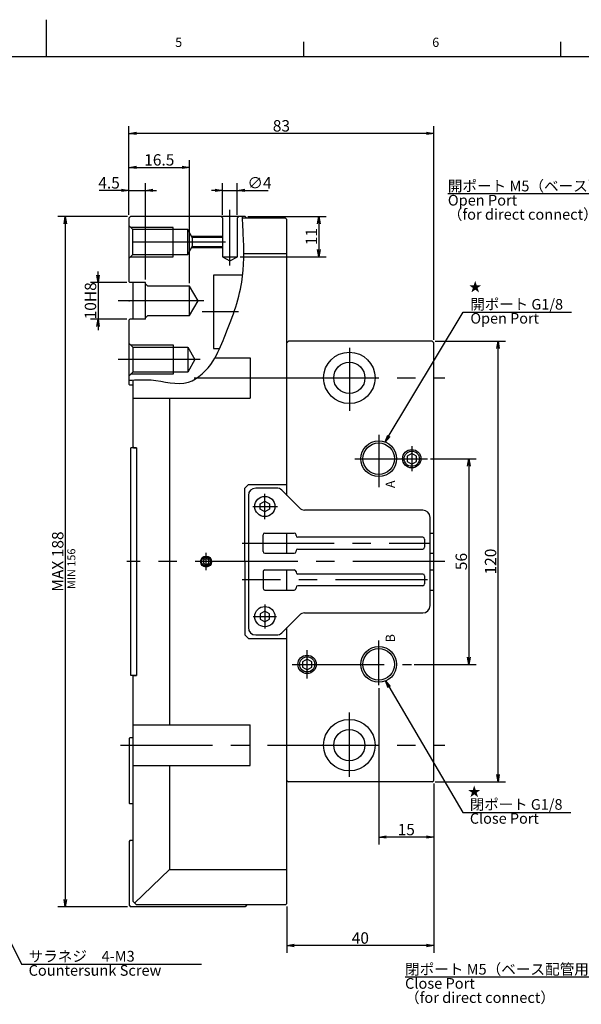
# Model space of a CAD drawing. Extents: x 0 to 594, y 0 to 420.
# Drawn here: x 290 to 443, y 152 to 420 of the extents above; entities that cross this region are included whole.
import ezdxf

# ---------------------------------------------------------------- set-up
doc = ezdxf.new("R2010")
doc.units = 0
doc.header["$LTSCALE"] = 20
doc.linetypes.add('CENTER', pattern=[2, 1.25, -0.25, 0.25, -0.25])
doc.layers.get('0').update_dxf_attribs({"linetype": 'CONTINUOUS'})
for name, color, linetype in [('MAIN0', 7, 'CONTINUOUS'), ('MAIN1', 7, 'CONTINUOUS'), ('WAKU0', 7, 'CONTINUOUS')]:
    doc.layers.add(name, color=color, linetype=linetype)
doc.styles.add('KNJYOKO', font='TXT', dxfattribs={"bigfont": 'BIGFONT'})
doc.dimstyles.new('MAIN001', dxfattribs={"dimtxt": 3.1, "dimasz": 2, "dimexe": 2, "dimexo": 0.8, "dimgap": 0.09, "dimtad": 1, "dimdec": 3, "dimdsep": 46, "dimtxsty": 'STANDARD', "dimcen": 0.09, "dimaunit": 1, "dimadec": 4, "dimazin": 2, "dimtfac": 0.903226, "dimtdec": 4, "dimtmove": 0, "dimatfit": 3, "dimfxl": 1, "dimtvp": 0.66129, "dimtolj": 1, "dimtzin": 0, "dimarcsym": 0})

# ---------------------------------------------------------------- blocks, each defined once
blk = doc.blocks.new('_OPEN')
at = {"color": 0, "linetype": 'BYBLOCK', "lineweight": -2}
for p, q in [((-1, 0.166667), (0, 0)), ((0, 0), (-1, -0.166667)), ((0, 0), (-1, 0))]:
    blk.add_line(p, q, dxfattribs=at)
blk = doc.blocks.new('*D0')
at = {"layer": 'MAIN0', "color": 0, "linetype": 'BYBLOCK', "lineweight": -2}
for p, q in [((387.42, 237.95), (387.42, 195.42)), ((402.42, 212.05), (402.42, 195.42)), ((400.42, 197.42), (389.42, 197.42))]:
    blk.add_line(p, q, dxfattribs=at)
at = {"layer": 'MAIN0', "color": 0, "linetype": 'BYBLOCK', "xscale": 2, "yscale": 2, "zscale": 2}
for p, rotation in [((387.42, 197.42), 180.0000000000292), ((402.42, 197.42), 2.916067387559451e-11)]:
    blk.add_blockref('_OPEN', p, dxfattribs=dict(at, rotation=rotation))
at = {"layer": 'MAIN0', "color": 0, "linetype": 'BYBLOCK', "insert": (394.92, 199.47), "char_height": 3.1, "attachment_point": 5, "line_spacing_factor": 0.774194}
blk.add_mtext('\\A1;15', dxfattribs=at)
blk = doc.blocks.new('*D30')
at = {"layer": 'MAIN0', "color": 0, "linetype": 'BYBLOCK', "lineweight": -2}
for p, q in [((319.02, 366.45), (300.06, 366.45)), ((302.06, 364.45), (302.06, 180.45)), ((319.02, 178.45), (300.06, 178.45))]:
    blk.add_line(p, q, dxfattribs=at)
at = {"layer": 'MAIN0', "color": 0, "linetype": 'BYBLOCK', "xscale": 2, "yscale": 2, "zscale": 2}
for p, rotation in [((302.06, 366.45), 90), ((302.06, 178.45), 270)]:
    blk.add_blockref('_OPEN', p, dxfattribs=dict(at, rotation=rotation))
at = {"layer": 'MAIN0', "color": 0, "linetype": 'BYBLOCK', "insert": (300.01, 272.45), "char_height": 3.1, "attachment_point": 5, "rotation": 90, "line_spacing_factor": 0.774194}
blk.add_mtext('\\A1;MAX 188', dxfattribs=at)
blk = doc.blocks.new('*D31')
at = {"layer": 'MAIN0', "color": 0, "linetype": 'BYBLOCK', "lineweight": -2}
for p, q in [((310.98, 350.45), (310.98, 351.45)), ((318.82, 348.45), (308.98, 348.45)), ((310.98, 348.45), (310.98, 338.45)), ((318.82, 338.45), (308.98, 338.45)), ((310.98, 336.45), (310.98, 335.45))]:
    blk.add_line(p, q, dxfattribs=at)
at = {"layer": 'MAIN0', "color": 0, "linetype": 'BYBLOCK', "xscale": 2, "yscale": 2, "zscale": 2}
for p, rotation in [((310.98, 348.45), 270), ((310.98, 338.45), 90)]:
    blk.add_blockref('_OPEN', p, dxfattribs=dict(at, rotation=rotation))
at = {"layer": 'MAIN0', "color": 0, "linetype": 'BYBLOCK', "insert": (308.93, 343.45), "char_height": 3.1, "attachment_point": 5, "rotation": 90, "line_spacing_factor": 0.774194}
blk.add_mtext('\\A1;10H8', dxfattribs=at)
blk = doc.blocks.new('*D32')
at = {"layer": 'MAIN0', "color": 0, "linetype": 'BYBLOCK', "lineweight": -2}
for p, q in [((319.42, 366.85), (319.42, 375.52)), ((323.92, 349.25), (323.92, 375.52)), ((317.42, 373.52), (311.34, 373.52)), ((319.42, 373.52), (323.92, 373.52)), ((325.92, 373.52), (326.92, 373.52))]:
    blk.add_line(p, q, dxfattribs=at)
at = {"layer": 'MAIN0', "color": 0, "linetype": 'BYBLOCK', "xscale": 2, "yscale": 2, "zscale": 2}
blk.add_blockref('_OPEN', (319.42, 373.52), dxfattribs=at)
at = {"layer": 'MAIN0', "color": 0, "linetype": 'BYBLOCK', "xscale": 2, "yscale": 2, "zscale": 2, "rotation": 180}
blk.add_blockref('_OPEN', (323.92, 373.52), dxfattribs=at)
at = {"layer": 'MAIN0', "color": 0, "linetype": 'BYBLOCK', "insert": (313.99, 375.57), "char_height": 3.1, "attachment_point": 5, "line_spacing_factor": 0.774194}
blk.add_mtext('\\A1;4.5', dxfattribs=at)
blk = doc.blocks.new('*D33')
at = {"layer": 'MAIN0', "color": 0, "linetype": 'BYBLOCK', "lineweight": -2}
for p, q in [((319.42, 366.85), (319.42, 381.78)), ((335.92, 348.25), (335.92, 381.78)), ((321.42, 379.78), (333.92, 379.78))]:
    blk.add_line(p, q, dxfattribs=at)
at = {"layer": 'MAIN0', "color": 0, "linetype": 'BYBLOCK', "xscale": 2, "yscale": 2, "zscale": 2, "rotation": 180}
blk.add_blockref('_OPEN', (319.42, 379.78), dxfattribs=at)
at = {"layer": 'MAIN0', "color": 0, "linetype": 'BYBLOCK', "xscale": 2, "yscale": 2, "zscale": 2}
blk.add_blockref('_OPEN', (335.92, 379.78), dxfattribs=at)
at = {"layer": 'MAIN0', "color": 0, "linetype": 'BYBLOCK', "insert": (327.67, 381.83), "char_height": 3.1, "attachment_point": 5, "line_spacing_factor": 0.774194}
blk.add_mtext('\\A1;16.5', dxfattribs=at)
blk = doc.blocks.new('*D34')
at = {"layer": 'MAIN0', "color": 0, "linetype": 'BYBLOCK', "lineweight": -2}
for p, q in [((319.42, 366.85), (319.42, 391.05)), ((400.42, 389.05), (321.42, 389.05)), ((402.42, 332.85), (402.42, 391.05))]:
    blk.add_line(p, q, dxfattribs=at)
at = {"layer": 'MAIN0', "color": 0, "linetype": 'BYBLOCK', "xscale": 2, "yscale": 2, "zscale": 2}
for p, rotation in [((319.42, 389.05), 180), ((402.42, 389.05), 360)]:
    blk.add_blockref('_OPEN', p, dxfattribs=dict(at, rotation=rotation))
at = {"layer": 'MAIN0', "color": 0, "linetype": 'BYBLOCK', "insert": (360.92, 391.1), "char_height": 3.1, "attachment_point": 5, "line_spacing_factor": 0.774194}
blk.add_mtext('\\A1;83', dxfattribs=at)
blk = doc.blocks.new('*D35')
at = {"layer": 'MAIN0', "color": 0, "linetype": 'BYBLOCK', "lineweight": -2}
for p, q in [((344.92, 366.85), (344.92, 375.52)), ((348.92, 366.85), (348.92, 375.52)), ((342.92, 373.52), (341.92, 373.52)), ((344.92, 373.52), (348.92, 373.52)), ((350.92, 373.52), (357.31, 373.52))]:
    blk.add_line(p, q, dxfattribs=at)
at = {"layer": 'MAIN0', "color": 0, "linetype": 'BYBLOCK', "xscale": 2, "yscale": 2, "zscale": 2}
blk.add_blockref('_OPEN', (344.92, 373.52), dxfattribs=at)
at = {"layer": 'MAIN0', "color": 0, "linetype": 'BYBLOCK', "xscale": 2, "yscale": 2, "zscale": 2, "rotation": 180}
blk.add_blockref('_OPEN', (348.92, 373.52), dxfattribs=at)
at = {"layer": 'MAIN0', "color": 0, "linetype": 'BYBLOCK', "insert": (354.96, 375.57), "char_height": 3.1, "attachment_point": 5, "line_spacing_factor": 0.774194}
blk.add_mtext('\\A1;∅4', dxfattribs=at)
blk = doc.blocks.new('*D36')
at = {"layer": 'MAIN0', "color": 0, "linetype": 'BYBLOCK', "lineweight": -2}
for p, q in [((401.48, 300.45), (413.96, 300.45)), ((411.96, 298.45), (411.96, 246.45)), ((397.11, 244.45), (413.96, 244.45))]:
    blk.add_line(p, q, dxfattribs=at)
at = {"layer": 'MAIN0', "color": 0, "linetype": 'BYBLOCK', "xscale": 2, "yscale": 2, "zscale": 2}
for p, rotation in [((411.96, 300.45), 90), ((411.96, 244.45), 270)]:
    blk.add_blockref('_OPEN', p, dxfattribs=dict(at, rotation=rotation))
at = {"layer": 'MAIN0', "color": 0, "linetype": 'BYBLOCK', "insert": (409.91, 272.45), "char_height": 3.1, "attachment_point": 5, "rotation": 90, "line_spacing_factor": 0.774194}
blk.add_mtext('\\A1;56', dxfattribs=at)
blk = doc.blocks.new('*D37')
at = {"layer": 'MAIN0', "color": 0, "linetype": 'BYBLOCK', "lineweight": -2}
for p, q in [((402.82, 332.45), (421.93, 332.45)), ((419.93, 214.45), (419.93, 330.45)), ((402.82, 212.45), (421.93, 212.45))]:
    blk.add_line(p, q, dxfattribs=at)
at = {"layer": 'MAIN0', "color": 0, "linetype": 'BYBLOCK', "xscale": 2, "yscale": 2, "zscale": 2}
for p, rotation in [((419.93, 332.45), 90), ((419.93, 212.45), 270)]:
    blk.add_blockref('_OPEN', p, dxfattribs=dict(at, rotation=rotation))
at = {"layer": 'MAIN0', "color": 0, "linetype": 'BYBLOCK', "insert": (417.88, 272.45), "char_height": 3.1, "attachment_point": 5, "rotation": 90, "line_spacing_factor": 0.774194}
blk.add_mtext('\\A1;120', dxfattribs=at)
blk = doc.blocks.new('*D38')
at = {"layer": 'MAIN0', "color": 0, "linetype": 'BYBLOCK', "lineweight": -2}
for p, q in [((402.42, 212.05), (402.42, 165.89)), ((362.42, 178.55), (362.42, 165.89)), ((400.42, 167.89), (364.42, 167.89))]:
    blk.add_line(p, q, dxfattribs=at)
at = {"layer": 'MAIN0', "color": 0, "linetype": 'BYBLOCK', "xscale": 2, "yscale": 2, "zscale": 2}
for p, rotation in [((362.42, 167.89), 180), ((402.42, 167.89), 360)]:
    blk.add_blockref('_OPEN', p, dxfattribs=dict(at, rotation=rotation))
at = {"layer": 'MAIN0', "color": 0, "linetype": 'BYBLOCK', "insert": (382.42, 169.94), "char_height": 3.1, "attachment_point": 5, "line_spacing_factor": 0.774194}
blk.add_mtext('\\A1;40', dxfattribs=at)
blk = doc.blocks.new('*D42')
at = {"layer": 'MAIN0', "color": 0, "linetype": 'BYBLOCK', "lineweight": -2}
for p, q in [((351.82, 366.45), (373.12, 366.45)), ((371.12, 364.45), (371.12, 357.45)), ((349.72, 355.45), (373.12, 355.45))]:
    blk.add_line(p, q, dxfattribs=at)
at = {"layer": 'MAIN0', "color": 0, "linetype": 'BYBLOCK', "xscale": 2, "yscale": 2, "zscale": 2}
for p, rotation in [((371.12, 366.45), 90), ((371.12, 355.45), 270)]:
    blk.add_blockref('_OPEN', p, dxfattribs=dict(at, rotation=rotation))
at = {"layer": 'MAIN0', "color": 0, "linetype": 'BYBLOCK', "insert": (369.07, 360.95), "char_height": 3.1, "attachment_point": 5, "rotation": 90, "line_spacing_factor": 0.774194}
blk.add_mtext('\\A1;11', dxfattribs=at)
blk = doc.blocks.new('M0')
at = {"layer": 'WAKU0', "color": 0, "linetype": 'BYBLOCK', "lineweight": -2}
for p, q in [((297, 410), (297, 420)), ((367, 410), (367, 414)), ((437, 410), (437, 414)), ((25, 410), (582, 410))]:
    blk.add_line(p, q, dxfattribs=at)
at = {"layer": 'WAKU0', "color": 0, "linetype": 'BYBLOCK', "lineweight": -2, "char_height": 3.1, "attachment_point": 1, "line_spacing_factor": 0.672}
for s, insert in [('{\\H0.81x;5}', (332, 415.1)), ('{\\H0.81x;6}', (402, 415.1))]:
    blk.add_mtext(s, dxfattribs=dict(at, insert=insert))

msp = doc.modelspace()

# ---------------------------------------------------------------- linework, layer by layer
at = {"layer": 'MAIN0', "color": 3, "linetype": 'CENTER'}
for p, q in [((346.9224, 353.0921), (346.9224, 368.2498)), ((345.6556, 359.4512), (316.5063, 359.4512)), ((339.7688, 343.4512), (316.5063, 343.4512)), ((349.2094, 340.4512), (339.3685, 340.4512)), ((379.4224, 330.6824), (379.4224, 313.4884)), ((338.8194, 327.4512), (316.5063, 327.4512)), ((337.1982, 322.4512), (362.4224, 322.4512)), ((362.4224, 322.4512), (405.3975, 322.4512)), ((387.4224, 306.9268), (387.4224, 292.6994)), ((396.4224, 303.8453), (396.4224, 297.038)), ((380.8745, 300.4512), (400.6811, 300.4512)), ((356.4224, 283.9594), (356.4224, 290.9177)), ((353.1393, 287.4512), (359.8374, 287.4512)), ((340.4224, 270.1312), (340.4224, 274.7794)), ((362.4224, 272.4512), (318.7904, 272.4512)), ((405.3975, 272.4512), (362.4224, 272.4512)), ((356.4224, 260.7255), (356.4224, 254.2607)), ((353.2426, 257.4512), (359.5672, 257.4512)), ((387.4224, 238.7462), (387.4224, 250.9901)), ((367.9224, 240.6367), (367.9224, 248.2961)), ((363.8783, 244.4512), (396.3126, 244.4512)), ((379.4224, 213.8613), (379.4224, 231.3579)), ((317.1509, 222.4512), (362.4224, 222.4512)), ((362.4224, 222.4512), (405.3975, 222.4512))]:
    msp.add_line(p, q, dxfattribs=at)
at = {"layer": 'MAIN0', "color": 3, "linetype": 'CONTINUOUS'}
for p, q in [((319.4224, 366.0512), (319.8224, 366.4512)), ((319.4224, 348.6512), (319.4224, 366.0512)), ((351.0224, 366.4512), (319.8224, 366.4512)), ((344.5224, 366.4512), (344.9224, 366.0512)), ((344.9224, 366.0512), (344.9224, 355.4512)), ((348.9224, 366.0512), (349.3224, 366.4512)), ((348.9224, 355.4512), (348.9224, 366.0512)), ((362.0224, 365.9512), (350.3181, 365.9512)), ((351.4224, 366.0512), (351.0224, 366.4512)), ((362.4224, 365.5512), (362.0224, 365.9512)), ((362.4224, 290.4512), (362.4224, 365.5512)), ((320.4224, 362.8512), (319.4224, 363.8512)), ((331.4224, 363.4512), (319.8224, 363.4512)), ((320.4224, 356.0512), (320.4224, 362.8512)), ((335.4224, 362.8512), (320.4224, 362.8512)), ((331.4224, 355.4512), (331.4224, 363.4512)), ((335.4224, 356.0512), (335.4224, 362.8512)), ((336.6637, 360.7012), (335.4224, 362.8512)), ((344.9224, 360.9512), (336.5193, 360.9512)), ((336.6637, 360.7012), (336.6637, 358.2012)), ((344.9224, 360.7012), (336.6637, 360.7012)), ((335.4224, 356.0512), (336.6637, 358.2012)), ((336.5193, 357.9512), (344.9224, 357.9512)), ((336.6637, 358.2012), (344.9224, 358.2012)), ((319.4224, 355.0512), (320.4224, 356.0512)), ((319.8224, 355.4512), (331.4224, 355.4512)), ((320.4224, 356.0512), (335.4224, 356.0512)), ((344.9224, 355.4512), (348.9224, 355.4512)), ((344.9224, 355.4512), (346.9224, 354.2965)), ((346.9224, 354.2965), (348.9224, 355.4512)), ((350.7016, 356.335), (362.4224, 356.335)), ((319.6224, 348.4512), (319.4224, 348.6512)), ((350.396, 350.4512), (342.4224, 350.4512)), ((342.4224, 350.4512), (342.4224, 330.4512)), ((323.9224, 348.4512), (319.6224, 348.4512)), ((320.4224, 348.4512), (320.4224, 338.4512)), ((323.9224, 338.4512), (323.9224, 348.4512)), ((324.5224, 347.4512), (323.9224, 348.0512)), ((335.9224, 347.4512), (324.5224, 347.4512)), ((335.9224, 339.4512), (335.9224, 347.4512)), ((338.2318, 343.4512), (335.9224, 347.4512)), ((335.9224, 339.4512), (338.2318, 343.4512)), ((319.4224, 338.2512), (319.6224, 338.4512)), ((319.4224, 320.6512), (319.4224, 338.2512)), ((323.9224, 338.4512), (319.6224, 338.4512)), ((323.9224, 338.8512), (324.5224, 339.4512)), ((324.5224, 339.4512), (335.9224, 339.4512)), ((319.4224, 331.8512), (320.4224, 330.8512)), ((319.8224, 331.4512), (331.4224, 331.4512)), ((320.4224, 330.8512), (320.4224, 324.0512)), ((320.4224, 330.8512), (335.4224, 330.8512)), ((331.4224, 331.4512), (331.4224, 323.4512)), ((335.4224, 330.8512), (335.4224, 324.0512)), ((335.4224, 330.8512), (337.3853, 327.4512)), ((342.4224, 330.4512), (344.105, 330.4512)), ((362.8224, 332.4512), (362.4224, 332.0512)), ((362.4224, 290.4512), (362.4224, 332.0512)), ((402.0224, 332.4512), (362.8224, 332.4512)), ((402.4224, 332.0512), (402.0224, 332.4512)), ((402.4224, 212.8512), (402.4224, 332.0512)), ((337.3853, 327.4512), (335.4224, 324.0512)), ((342.8323, 327.9512), (352.4224, 327.9512)), ((352.4224, 327.9512), (352.4224, 316.9512)), ((320.4224, 324.0512), (319.4224, 323.0512)), ((331.4224, 323.4512), (319.8224, 323.4512)), ((335.4224, 324.0512), (320.4224, 324.0512)), ((320.4224, 321.8691), (320.4224, 303.6512)), ((319.4224, 320.6512), (319.6224, 320.4512)), ((320.4224, 320.4512), (319.6224, 320.4512)), ((320.4224, 316.9512), (352.4224, 316.9512)), ((330.4224, 316.9512), (330.4224, 272.4512)), ((319.9224, 241.4512), (319.9224, 303.4512)), ((321.4224, 303.4512), (319.9224, 303.4512)), ((320.4224, 303.6512), (320.6224, 303.4512)), ((320.6224, 303.4512), (321.4224, 303.4512)), ((321.4224, 303.4512), (321.4224, 241.4512)), ((321.4224, 303.4512), (321.4224, 241.4512)), ((396.4224, 301.8946), (395.1724, 301.1729)), ((395.1724, 301.1729), (395.1724, 299.7295)), ((397.6724, 301.1729), (396.4224, 301.8946)), ((397.6724, 299.7295), (397.6724, 301.1729)), ((395.1724, 299.7295), (396.4224, 299.0078)), ((396.4224, 299.0078), (397.6724, 299.7295)), ((351.9224, 293.4512), (350.9224, 292.4512)), ((350.9224, 272.4512), (350.9224, 292.4512)), ((351.9224, 293.4512), (362.2224, 293.4512)), ((362.2224, 293.4512), (362.4224, 293.2512)), ((355.1724, 288.1729), (356.4224, 288.8946)), ((355.1724, 286.7295), (355.1724, 288.1729)), ((356.4224, 288.8946), (357.6724, 288.1729)), ((357.6724, 288.1729), (357.6724, 286.7295)), ((356.4224, 286.0078), (355.1724, 286.7295)), ((357.6724, 286.7295), (356.4224, 286.0078)), ((362.4224, 274.7012), (362.4224, 280.2012)), ((362.4224, 274.7012), (362.4224, 280.2012)), ((401.4224, 280.2012), (402.4224, 280.2012)), ((401.4224, 274.7012), (402.4224, 274.7012)), ((330.4224, 272.4512), (330.4224, 227.9512)), ((340.4224, 273.3172), (339.6724, 272.8842)), ((339.6724, 272.8842), (339.6724, 272.0182)), ((339.6724, 272.0182), (340.4224, 271.5852)), ((341.1724, 272.8842), (340.4224, 273.3172)), ((340.4224, 271.5852), (341.1724, 272.0182)), ((341.1724, 272.0182), (341.1724, 272.8842)), ((350.9224, 272.4512), (350.9224, 252.4512)), ((362.4224, 264.7012), (362.4224, 270.2012)), ((362.4224, 264.7012), (362.4224, 270.2012)), ((401.4224, 270.2012), (402.4224, 270.2012)), ((401.4224, 264.7012), (402.4224, 264.7012)), ((356.4224, 258.8946), (355.1724, 258.1729)), ((355.1724, 258.1729), (355.1724, 256.7295)), ((357.6724, 258.1729), (356.4224, 258.8946)), ((357.6724, 256.7295), (357.6724, 258.1729)), ((355.1724, 256.7295), (356.4224, 256.0078)), ((356.4224, 256.0078), (357.6724, 256.7295)), ((350.9224, 252.4512), (351.9224, 251.4512)), ((362.4224, 179.3512), (362.4224, 254.4512)), ((362.4224, 212.8512), (362.4224, 254.4512)), ((351.9224, 251.4512), (362.2224, 251.4512)), ((362.4224, 251.6512), (362.2224, 251.4512)), ((367.9224, 245.8946), (366.6724, 245.1729)), ((366.6724, 245.1729), (366.6724, 243.7295)), ((369.1724, 245.1729), (367.9224, 245.8946)), ((369.1724, 243.7295), (369.1724, 245.1729)), ((321.4224, 241.4512), (319.9224, 241.4512)), ((320.4224, 241.2512), (320.6224, 241.4512)), ((320.6224, 241.4512), (321.4224, 241.4512)), ((366.6724, 243.7295), (367.9224, 243.0078)), ((367.9224, 243.0078), (369.1724, 243.7295)), ((320.4224, 241.2512), (320.4224, 179.9512)), ((320.4224, 227.9512), (352.4224, 227.9512)), ((352.4224, 216.9512), (352.4224, 227.9512)), ((319.4224, 224.2512), (319.6224, 224.4512)), ((319.4224, 224.2512), (319.4224, 206.6512)), ((320.4224, 224.4512), (319.6224, 224.4512)), ((320.4224, 216.9512), (352.4224, 216.9512)), ((330.4224, 216.9512), (330.4224, 188.5674)), ((362.4224, 212.8512), (362.8224, 212.4512)), ((402.0224, 212.4512), (362.8224, 212.4512)), ((402.0224, 212.4512), (402.4224, 212.8512)), ((319.4224, 206.6512), (319.6224, 206.4512)), ((320.4224, 206.4512), (319.6224, 206.4512)), ((319.6224, 196.4512), (319.4224, 196.2512)), ((319.4224, 196.2512), (319.4224, 178.8512)), ((320.4224, 196.4512), (319.6224, 196.4512)), ((330.4224, 188.5674), (320.9321, 179.4414)), ((330.4224, 188.5674), (362.4224, 188.5674)), ((320.4224, 179.9512), (321.4224, 178.9512)), ((319.4224, 178.8512), (319.8224, 178.4512)), ((351.0224, 178.4512), (319.8224, 178.4512)), ((362.0224, 178.9512), (321.4224, 178.9512)), ((351.4224, 178.8512), (351.0224, 178.4512)), ((362.0224, 178.9512), (362.4224, 179.3512))]:
    msp.add_line(p, q, dxfattribs=at)
for centre, radius in [((379.4224, 322.4512), 7), ((379.4224, 322.4512), 4.25), ((387.4224, 300.4512), 4.864), ((387.4224, 300.4512), 4.283), ((396.4224, 300.4512), 2.5), ((396.4224, 300.4512), 2.067), ((356.4224, 287.4512), 2.75), ((340.4224, 272.4512), 1.5), ((340.4224, 272.4512), 1.2294), ((356.4224, 257.4512), 2.75), ((367.9224, 244.4512), 2.5), ((387.4224, 244.4512), 4.864), ((387.4224, 244.4512), 4.283), ((367.9224, 244.4512), 2.067), ((379.4224, 222.4512), 7), ((379.4224, 222.4512), 4.25)]:
    msp.add_circle(centre, radius, dxfattribs=at)
msp.add_open_spline([(319.4224, 321.804), (321.4158, 321.9367), (326.7613, 322.2925), (335.6134, 319.3393), (342.5189, 326.433), (346.4415, 336.0772), (350.9253, 347.5129), (350.7417, 358.9198), (350.383, 364.8739), (350.288, 366.4512)], degree=3, knots=[0, 0, 0, 0, 6.03163098, 16.17416385, 25.07222993, 32.05354988, 47.94136495, 61.11038697, 65.85624075, 65.85624075, 65.85624075, 65.85624075], dxfattribs=at)
for p in [(319.4224, 343.4512), (387.4224, 300.4512), (396.4224, 300.4512), (356.4224, 287.4512), (356.4224, 287.4512), (340.4224, 272.4512), (356.4224, 257.4512), (356.4224, 257.4512), (367.9224, 244.4512), (387.4224, 244.4512)]:
    msp.add_point(p, dxfattribs=at)
at = {"layer": 'MAIN1', "color": 7, "linetype": 'CONTINUOUS'}
for p, q in [((359.5939, 292.4512), (353.9224, 292.4512)), ((351.9224, 290.4512), (351.9224, 254.4512)), ((365.8366, 287.037), (361.0081, 291.8654)), ((399.4224, 286.4512), (367.2508, 286.4512)), ((401.4224, 260.4512), (401.4224, 284.4512)), ((355.9224, 275.2012), (355.9224, 279.7012)), ((356.4224, 280.2012), (364.4224, 280.2012)), ((364.9224, 279.5512), (364.9224, 279.7012)), ((399.4224, 279.0512), (365.4224, 279.0512)), ((399.9224, 278.5512), (399.9224, 276.3512)), ((356.4224, 274.7012), (364.4224, 274.7012)), ((364.9224, 275.2012), (364.9224, 275.3512)), ((365.4224, 275.8512), (399.4224, 275.8512)), ((355.9224, 269.7012), (355.9224, 265.2012)), ((356.4224, 270.2012), (364.4224, 270.2012)), ((364.9224, 269.7012), (364.9224, 269.5512)), ((399.4224, 269.0512), (365.4224, 269.0512)), ((399.9224, 268.5512), (399.9224, 266.3512)), ((399.4224, 265.8512), (365.4224, 265.8512)), ((356.4224, 264.7012), (364.4224, 264.7012)), ((364.9224, 265.3512), (364.9224, 265.2012)), ((361.0081, 253.037), (365.8366, 257.8654)), ((367.2508, 258.4512), (399.4224, 258.4512)), ((353.9224, 252.4512), (359.5939, 252.4512))]:
    msp.add_line(p, q, dxfattribs=at)
at = {"layer": 'MAIN1', "color": 3, "linetype": 'CENTER'}
for p, q in [((350.2466, 277.4512), (401.1814, 277.4512)), ((400.6814, 267.4512), (350.2466, 267.4512))]:
    msp.add_line(p, q, dxfattribs=at)
at = {"layer": 'MAIN1', "color": 7, "linetype": 'CONTINUOUS'}
for centre, radius, start, end in [((353.9224, 290.4512), 2, 90, 180), ((359.5939, 290.4512), 2, 45, 90), ((367.2508, 288.4512), 2, 225, 270), ((399.4224, 284.4512), 2, 0, 90), ((356.4224, 279.7012), 0.5, 90, 180), ((364.4224, 279.7012), 0.5, 0, 90), ((365.4224, 279.5512), 0.5, 180, 270), ((399.4224, 278.5512), 0.5, 0, 90), ((399.4224, 276.3512), 0.5, 270, 360), ((356.4224, 275.2012), 0.5, 180, 270), ((364.4224, 275.2012), 0.5, 270, 360), ((365.4224, 275.3512), 0.5, 90, 180), ((356.4224, 269.7012), 0.5, 90, 180), ((364.4224, 269.7012), 0.5, 0, 90), ((365.4224, 269.5512), 0.5, 180, 270), ((399.4224, 268.5512), 0.5, 0, 90), ((365.4224, 265.3512), 0.5, 90, 180), ((399.4224, 266.3512), 0.5, 270, 360), ((356.4224, 265.2012), 0.5, 180, 270), ((364.4224, 265.2012), 0.5, 270, 360), ((399.4224, 260.4512), 2, 270, 360), ((367.2508, 256.4512), 2, 90, 135), ((353.9224, 254.4512), 2, 180, 270), ((359.5939, 254.4512), 2, 270, 315)]:
    msp.add_arc(centre, radius, start, end, dxfattribs=at)

# ---------------------------------------------------------------- block references
at = {"layer": 'WAKU0', "color": 3, "linetype": 'CONTINUOUS'}
msp.add_blockref('M0', (0, 0), dxfattribs=at)

# ---------------------------------------------------------------- texts
at = {"layer": 'MAIN0', "color": 3, "linetype": 'CONTINUOUS', "char_height": 3.1, "attachment_point": 1, "style": 'KNJYOKO'}
for s, insert, line_spacing_factor in [('{\\H0.94x;{開ポート M5（ベース配管用）\\POpen Port \\P（for direct connect）}}', (406.2406, 376.1599), 0.793548), ('{\\H0.84x;{★}}', (411.9274, 348.5796), 0.667742), ('{\\H0.93x;{開ポート G1/8\\POpen Port}}', (412.3861, 343.9437), 0.793548), ('{\\H0.84x;{★}}', (411.6631, 211.1343), 0.667742), ('{\\H0.93x;{閉ポート G1/8\\PClose Port}}', (412.2401, 207.7557), 0.793548), ('{\\H0.94x;{サラネジ\u30004-M3\\PCountersunk Screw}}', (292.078, 166.4306), 0.793548), ('{\\H0.94x;{閉ポート M5（ベース配管用）\\PClose Port \\P（for direct connect）}}', (394.5894, 162.8898), 0.793548)]:
    msp.add_mtext(s, dxfattribs=dict(at, insert=insert, line_spacing_factor=line_spacing_factor))
at = {"layer": 'MAIN0', "color": 3, "linetype": 'CONTINUOUS', "char_height": 3.1, "attachment_point": 1, "rotation": 90}
for s, insert, line_spacing_factor in [('{\\H0.81x;{A}}', (389.3224, 292.4512), 0.667742), ('{\\H0.70x;{MIN 156}}', (302.6412, 264.9833), 0.774194), ('{\\H0.81x;{B}}', (389.3224, 250.4512), 0.667742)]:
    msp.add_mtext(s, dxfattribs=dict(at, insert=insert, line_spacing_factor=line_spacing_factor))

# ---------------------------------------------------------------- dimensions: what is measured, and where the dimension line sits
at = {"layer": 'MAIN0', "color": 3, "linetype": 'CONTINUOUS'}
for base, p1, p2, picture, middle in [((402.4224, 389.05), (319.4224, 366.0512), (402.4224, 332.0512), '*D34', (360.9224, 389.55)), ((319.4224, 379.7815), (335.9224, 347.4512), (319.4224, 366.0512), '*D33', (327.6724, 380.2815)), ((402.4224, 197.4157), (387.4224, 238.7462), (402.4224, 212.8512), '*D0', (394.9224, 197.9157)), ((402.4224, 167.8934), (362.4224, 179.3512), (402.4224, 212.8512), '*D38', (382.4224, 168.3934))]:
    dim = msp.add_linear_dim(base=base, p1=p1, p2=p2, dimstyle='MAIN001', override={"dimasz": 2, "dimblk1": 'OPEN', "dimblk2": 'OPEN', "dimsah": 1}, dxfattribs=at)
    dim.commit()
    dim.dimension.update_dxf_attribs({"geometry": picture, "text_midpoint": middle})
dim = msp.add_linear_dim(base=(319.4224, 373.5179), p1=(323.9224, 348.4512), p2=(319.4224, 366.0512), dimstyle='MAIN001', override={"dimasz": 2, "dimblk1": 'OPEN', "dimblk2": 'OPEN', "dimsah": 1, "dimatfit": 0}, dxfattribs=at)
dim.commit()
dim.dimension.update_dxf_attribs({"geometry": '*D32', "text_midpoint": (313.9859, 374.0179), "dimtype": 160})
dim = msp.add_linear_dim(base=(344.9224, 373.5179), p1=(348.9224, 366.0512), p2=(344.9224, 366.0512), text='\\A1;∅4', dimstyle='MAIN001', override={"dimasz": 2, "dimblk1": 'OPEN', "dimblk2": 'OPEN', "dimsah": 1, "dimatfit": 0}, dxfattribs=at)
dim.commit()
dim.dimension.update_dxf_attribs({"geometry": '*D35', "text_midpoint": (354.958, 374.0179), "dimtype": 160})
for base, p1, p2, text, override, picture, middle in [((302.0622, 366.4512), (319.8224, 178.4512), (319.8224, 366.4512), '\\A1;MAX 188', {"dimasz": 2, "dimblk1": 'OPEN', "dimblk2": 'OPEN', "dimsah": 1}, '*D30', (301.5622, 272.4512)), ((310.9846, 348.4512), (319.6224, 338.4512), (319.6224, 348.4512), '\\A1;10H8', {"dimasz": 2, "dimblk1": 'OPEN', "dimblk2": 'OPEN', "dimsah": 1, "dimatfit": 0}, '*D31', (310.4846, 343.4512))]:
    dim = msp.add_linear_dim(base=base, p1=p1, p2=p2, angle=90, text=text, dimstyle='MAIN001', override=override, dxfattribs=at)
    dim.commit()
    dim.dimension.update_dxf_attribs({"geometry": picture, "text_midpoint": middle})
for base, p1, p2, picture, middle in [((371.1241, 366.4512), (348.9224, 355.4512), (351.0224, 366.4512), '*D42', (370.6241, 360.9512)), ((419.9256, 212.4512), (402.0224, 332.4512), (402.0224, 212.4512), '*D37', (419.4256, 272.4512)), ((411.9638, 300.4512), (396.3126, 244.4512), (400.6811, 300.4512), '*D36', (411.4638, 272.4512))]:
    dim = msp.add_linear_dim(base=base, p1=p1, p2=p2, angle=90, dimstyle='MAIN001', override={"dimasz": 2, "dimblk1": 'OPEN', "dimblk2": 'OPEN', "dimsah": 1}, dxfattribs=at)
    dim.commit()
    dim.dimension.update_dxf_attribs({"geometry": picture, "text_midpoint": middle})

# ---------------------------------------------------------------- leaders
at = {"layer": 'MAIN0', "color": 3, "linetype": 'CONTINUOUS', "annotation_type": 0, "has_hookline": 1}
for points, hookline_direction, text_width in [([(486.8247, 302.8367), (464.9666, 372.5599), (463.0396, 372.5599)], 1, 56.799), ([(389.135, 305.0037), (410.4601, 340.3437), (412.3851, 340.3437)], 0, 27.491), ([(246.9138, 249.7651), (290.152, 162.8306), (292.077, 162.8306)], 0, 47.051), ([(486.6152, 242.1418), (453.3154, 159.2898), (451.3884, 159.2898)], 1, 56.799), ([(389.2311, 239.936), (410.3141, 204.1557), (412.2391, 204.1557)], 0, 27.521)]:
    msp.add_leader(points, dimstyle='MAIN001', override={"dimasz": 2, "dimgap": 0, "dimtad": 1, "dimldrblk": 'OPEN'}, dxfattribs=dict(at, hookline_direction=hookline_direction, text_width=text_width))

doc.saveas('drawing.dxf')
